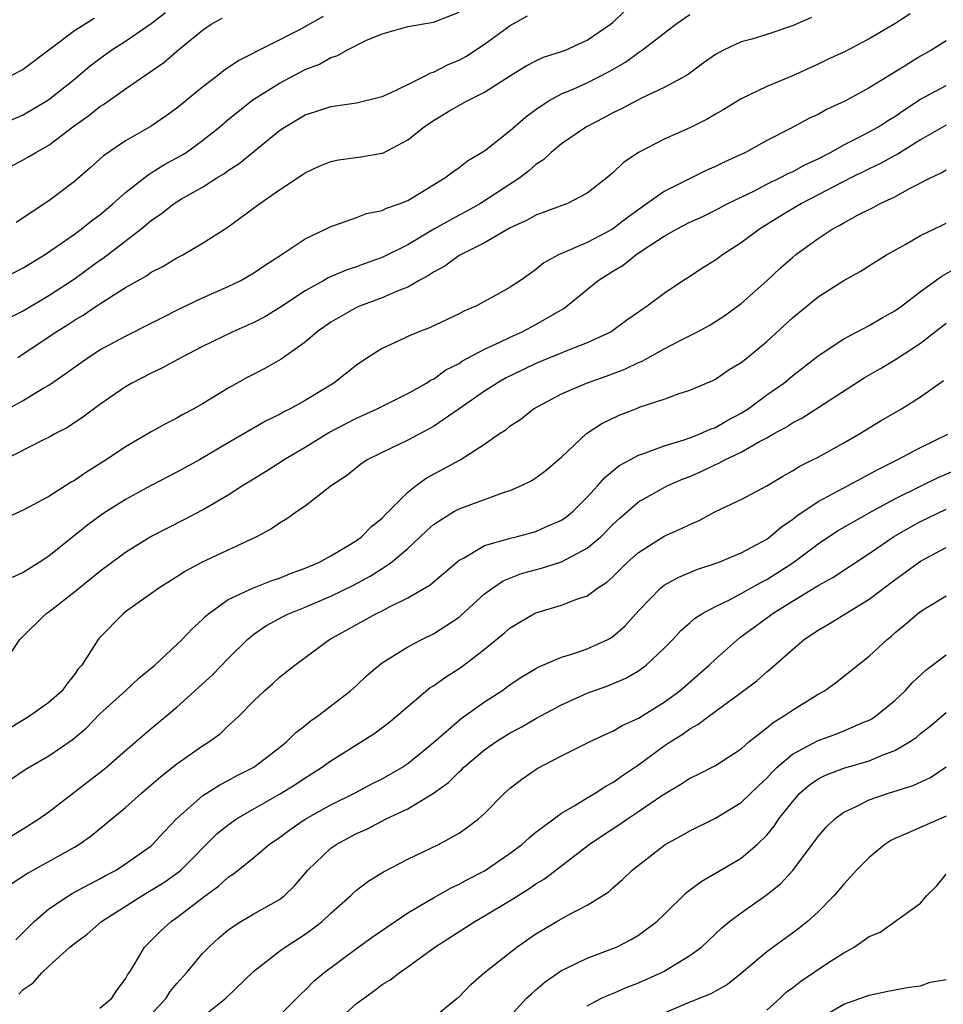
# Model space of a CAD drawing. Units: inches. Extents: x 2550000 to 2553000, y 1512000 to 1515000.
# Drawn here: x 2550661 to 2550733, y 1513697 to 1513773 of the extents above; entities that cross this region are included whole.
import ezdxf

# ---------------------------------------------------------------- set-up
doc = ezdxf.new("R2010")
doc.units = ezdxf.units.IN
doc.header["$MEASUREMENT"] = 0
doc.layers.add('LD25501512_2ft', color=103, linetype='Continuous')

msp = doc.modelspace()

# ---------------------------------------------------------------- linework, layer by layer
at = {"layer": 'LD25501512_2ft'}
for points, elevation in [([(2550658.96, 1513765.04), (2550661, 1513765.928), (2550662.803, 1513767), (2550663, 1513767.127), (2550665, 1513768.719), (2550666.24, 1513769.76), (2550667, 1513770.329), (2550667.931, 1513771), (2550669, 1513771.671), (2550671, 1513773.06), (2550672.103, 1513773.897)], 9642), ([(2550659, 1513752.982), (2550661, 1513754.001), (2550662.675, 1513755), (2550663.672, 1513755.672), (2550665, 1513756.607), (2550665.535, 1513757), (2550666.345, 1513757.655), (2550667, 1513758.133), (2550668.03, 1513759), (2550669, 1513759.861), (2550670.744, 1513761.256), (2550671, 1513761.395), (2550671.986, 1513762.014), (2550673.276, 1513762.724), (2550673.71, 1513763), (2550675, 1513763.927), (2550676.352, 1513765), (2550677, 1513765.553), (2550678.794, 1513767), (2550679, 1513767.142), (2550681, 1513768.384), (2550683, 1513769.454), (2550684.109, 1513769.891), (2550685, 1513770.405), (2550685.47, 1513770.53), (2550686.296, 1513771), (2550687.73, 1513771.73), (2550689, 1513772.255), (2550691, 1513772.818), (2550693, 1513773.147), (2550693.221, 1513773.221), (2550695, 1513773.935)], 9636), ([(2550659, 1513761.348), (2550661, 1513762.405), (2550661.382, 1513762.618), (2550661.993, 1513763), (2550663, 1513763.551), (2550664.893, 1513765), (2550666.127, 1513765.873), (2550667, 1513766.566), (2550667.272, 1513766.728), (2550669, 1513767.961), (2550671.987, 1513770.013), (2550673, 1513770.882), (2550675, 1513772.538), (2550675.676, 1513773), (2550676.525, 1513773.475)], 9640), ([(2550659.302, 1513742.698), (2550661, 1513743.631), (2550662.618, 1513744.618), (2550663, 1513744.835), (2550664.292, 1513745.708), (2550665, 1513746.238), (2550666.089, 1513747), (2550667, 1513747.582), (2550669, 1513748.668), (2550671, 1513749.661), (2550671.88, 1513750.12), (2550673.212, 1513750.788), (2550675, 1513751.647), (2550677, 1513752.527), (2550677.98, 1513753), (2550679, 1513753.598), (2550679.818, 1513754.182), (2550681.117, 1513755), (2550683, 1513756.248), (2550684.581, 1513757), (2550685, 1513757.217), (2550685.308, 1513757.308), (2550687, 1513757.915), (2550687.783, 1513758.217), (2550689, 1513758.45), (2550689.357, 1513758.643), (2550690.413, 1513759), (2550691, 1513759.242), (2550693.898, 1513761), (2550694.512, 1513761.488), (2550695, 1513761.812), (2550695.661, 1513762.339), (2550697, 1513763.116), (2550699, 1513764.697), (2550700.22, 1513765.78), (2550701, 1513766.354), (2550701.96, 1513767), (2550703, 1513767.565), (2550703.965, 1513767.965), (2550705, 1513768.425), (2550706.705, 1513769.294), (2550707.978, 1513770.022), (2550709, 1513770.79), (2550709.311, 1513771), (2550711.91, 1513773), (2550713, 1513773.759)], 9630), ([(2550722.491, 1513773.51), (2550721, 1513772.875), (2550719, 1513772.203), (2550717.833, 1513771.832), (2550717, 1513771.612), (2550715.688, 1513771), (2550715.231, 1513770.769), (2550715, 1513770.623), (2550714.052, 1513769.948), (2550712.9, 1513769.1), (2550712.73, 1513769), (2550711, 1513768.051), (2550709.23, 1513767.23), (2550707.626, 1513766.374), (2550707, 1513766.077), (2550706.302, 1513765.698), (2550704.95, 1513765), (2550703, 1513763.657), (2550702.196, 1513763), (2550701.58, 1513762.419), (2550701, 1513762.04), (2550700.452, 1513761.548), (2550699.742, 1513761), (2550696.666, 1513759), (2550695.598, 1513758.402), (2550695, 1513758.096), (2550693.041, 1513757), (2550691, 1513755.792), (2550689, 1513754.788), (2550687.673, 1513754.327), (2550687, 1513754.069), (2550686.196, 1513753.804), (2550684.801, 1513753.199), (2550684.466, 1513753), (2550683, 1513752.207), (2550681, 1513750.868), (2550679.843, 1513750.157), (2550679, 1513749.712), (2550677.348, 1513749), (2550675, 1513747.845), (2550673.365, 1513747), (2550671.833, 1513746.168), (2550671, 1513745.783), (2550669.484, 1513745), (2550669, 1513744.716), (2550667, 1513743.317), (2550665.669, 1513742.331), (2550664.468, 1513741.532), (2550663.425, 1513741), (2550663, 1513740.762), (2550662.538, 1513740.538), (2550659.555, 1513739)], 9628), ([(2550730.197, 1513773.803), (2550729, 1513773.02), (2550727, 1513771.855), (2550725, 1513770.825), (2550723.752, 1513770.248), (2550723, 1513769.878), (2550720.955, 1513768.955), (2550719, 1513768.146), (2550717, 1513767.185), (2550715.648, 1513766.352), (2550715, 1513765.98), (2550714.394, 1513765.605), (2550713, 1513764.924), (2550711, 1513764.022), (2550709.008, 1513762.992), (2550707.815, 1513762.185), (2550707, 1513761.393), (2550706.53, 1513761), (2550705, 1513759.805), (2550703.469, 1513759), (2550701, 1513758.092), (2550700.303, 1513757.697), (2550699, 1513757.112), (2550697, 1513755.939), (2550695.104, 1513755), (2550695, 1513754.939), (2550693.89, 1513754.11), (2550693, 1513753.65), (2550692.622, 1513753.378), (2550691.896, 1513753), (2550691, 1513752.493), (2550690.18, 1513752.18), (2550689, 1513751.652), (2550687.239, 1513751), (2550687, 1513750.892), (2550685, 1513749.744), (2550683.945, 1513749), (2550683, 1513748.19), (2550681.138, 1513746.862), (2550679.856, 1513746.144), (2550678.536, 1513745.464), (2550677, 1513744.603), (2550675, 1513743.382), (2550674.324, 1513743), (2550673.459, 1513742.541), (2550673, 1513742.268), (2550672.155, 1513741.845), (2550671, 1513741.199), (2550669, 1513740.027), (2550667.492, 1513739), (2550665.946, 1513738.054), (2550665, 1513737.394), (2550664.742, 1513737.258), (2550663, 1513736.159), (2550661, 1513735.087), (2550659.569, 1513734.431)], 9626), ([(2550659.924, 1513750.076), (2550661, 1513750.642), (2550663, 1513751.83), (2550665, 1513753.142), (2550667, 1513754.587), (2550667.251, 1513754.749), (2550670.187, 1513757), (2550671, 1513757.688), (2550671.785, 1513758.215), (2550672.772, 1513759), (2550673.366, 1513759.366), (2550675, 1513760.288), (2550676.107, 1513761), (2550676.665, 1513761.335), (2550677, 1513761.577), (2550677.864, 1513762.136), (2550681, 1513764.695), (2550681.449, 1513765), (2550683, 1513765.927), (2550683.824, 1513766.176), (2550685, 1513766.585), (2550687, 1513766.865), (2550689, 1513767.357), (2550689.617, 1513767.616), (2550691, 1513768.292), (2550692.403, 1513769), (2550692.787, 1513769.213), (2550693, 1513769.266), (2550694.147, 1513769.853), (2550695, 1513770.2), (2550695.532, 1513770.468), (2550697, 1513771.428), (2550699, 1513772.898), (2550700.346, 1513773.654)], 9634), ([(2550666.549, 1513773.451), (2550665, 1513772.487), (2550661, 1513769.451), (2550660.09, 1513769)], 9644), ([(2550684.41, 1513773.59), (2550682.568, 1513772.568), (2550677.83, 1513770.17), (2550676.634, 1513769.366), (2550676.185, 1513769), (2550675, 1513768.094), (2550673, 1513766.437), (2550672.162, 1513765.838), (2550671, 1513765.029), (2550669, 1513763.91), (2550667.272, 1513762.728), (2550666.221, 1513761.779), (2550665, 1513760.726), (2550663, 1513759.227), (2550660.475, 1513757.525)], 9638), ([(2550660.592, 1513747), (2550663.579, 1513749), (2550664.463, 1513749.537), (2550665, 1513749.897), (2550665.699, 1513750.301), (2550666.714, 1513751), (2550667.556, 1513751.556), (2550669, 1513752.449), (2550670.627, 1513753.373), (2550671, 1513753.645), (2550671.901, 1513754.099), (2550673, 1513754.76), (2550673.466, 1513755), (2550675, 1513755.911), (2550676.886, 1513757.114), (2550679.461, 1513759), (2550681, 1513760.077), (2550682.766, 1513761.234), (2550683, 1513761.408), (2550684.085, 1513761.915), (2550685, 1513762.288), (2550685.59, 1513762.41), (2550687.353, 1513762.647), (2550689, 1513762.927), (2550689.052, 1513762.948), (2550691, 1513763.973), (2550692.286, 1513765), (2550693, 1513765.486), (2550694.216, 1513766.216), (2550695.588, 1513767), (2550697, 1513767.704), (2550699.015, 1513769), (2550700.245, 1513769.755), (2550701, 1513770.139), (2550701.586, 1513770.414), (2550703, 1513770.863), (2550703.364, 1513771), (2550705, 1513771.759), (2550706.826, 1513773), (2550707, 1513773.141), (2550707.947, 1513774.053)], 9632), ([(2550733, 1513771.696), (2550731.885, 1513771), (2550731, 1513770.515), (2550729.677, 1513769.677), (2550727, 1513768.03), (2550725.092, 1513767), (2550723.666, 1513766.334), (2550723, 1513765.956), (2550722.345, 1513765.655), (2550720.855, 1513764.855), (2550719, 1513763.926), (2550717.347, 1513763), (2550715.736, 1513762.264), (2550715, 1513761.882), (2550714.376, 1513761.624), (2550711, 1513759.957), (2550709.676, 1513759), (2550708.102, 1513757.897), (2550706.983, 1513757), (2550705, 1513755.966), (2550702.77, 1513755), (2550701.624, 1513754.376), (2550701, 1513753.847), (2550700.495, 1513753.505), (2550699.803, 1513753), (2550699, 1513752.474), (2550697.806, 1513751.806), (2550696.312, 1513751), (2550695.387, 1513750.613), (2550695, 1513750.397), (2550692.701, 1513749.299), (2550691.876, 1513749), (2550691, 1513748.639), (2550690.297, 1513748.297), (2550689, 1513747.707), (2550687.895, 1513747), (2550687, 1513746.395), (2550685.236, 1513745), (2550683, 1513743.646), (2550681.841, 1513743), (2550681.278, 1513742.722), (2550681, 1513742.556), (2550679.949, 1513742.051), (2550677, 1513740.337), (2550674.752, 1513739), (2550673, 1513738.051), (2550671, 1513737.015), (2550669, 1513735.921), (2550667.213, 1513734.787), (2550666.053, 1513733.947), (2550663, 1513731.491), (2550662.265, 1513731), (2550661, 1513730.22), (2550660.163, 1513729.837)], 9624), ([(2550659.414, 1513723), (2550660.746, 1513725), (2550662.777, 1513727), (2550663, 1513727.149), (2550665, 1513728.701), (2550667, 1513730.326), (2550667.907, 1513731), (2550669, 1513731.801), (2550670.922, 1513733), (2550672.283, 1513733.717), (2550673.614, 1513734.386), (2550675, 1513735.12), (2550677, 1513736.286), (2550678.108, 1513737), (2550679.905, 1513738.094), (2550681.133, 1513738.867), (2550681.316, 1513739), (2550683, 1513740.004), (2550684.849, 1513741.151), (2550687, 1513742.273), (2550688.624, 1513743), (2550691, 1513744.19), (2550692.454, 1513745), (2550692.784, 1513745.216), (2550693, 1513745.313), (2550693.978, 1513746.022), (2550695, 1513746.536), (2550695.276, 1513746.724), (2550697, 1513747.644), (2550698.182, 1513748.182), (2550699, 1513748.589), (2550699.92, 1513749), (2550701, 1513749.558), (2550702.352, 1513750.353), (2550703.187, 1513750.813), (2550705.857, 1513753), (2550707, 1513753.73), (2550707.802, 1513754.198), (2550708.788, 1513755), (2550709.453, 1513755.453), (2550711, 1513756.464), (2550711.95, 1513757), (2550713, 1513757.539), (2550714.006, 1513757.994), (2550715, 1513758.476), (2550715.969, 1513759), (2550717.982, 1513759.981), (2550719, 1513760.506), (2550720.022, 1513761), (2550720.659, 1513761.341), (2550721, 1513761.488), (2550721.973, 1513762.027), (2550723, 1513762.5), (2550723.965, 1513763), (2550725, 1513763.578), (2550726.148, 1513764.148), (2550727, 1513764.595), (2550727.725, 1513765), (2550728.5, 1513765.5), (2550729, 1513765.793), (2550729.705, 1513766.295), (2550731, 1513767.138), (2550733, 1513768.215)], 9622), ([(2550733, 1513765.124), (2550731, 1513763.983), (2550729.173, 1513762.827), (2550729, 1513762.745), (2550727.882, 1513762.118), (2550727, 1513761.714), (2550725.556, 1513761), (2550721.717, 1513759), (2550720.016, 1513757.983), (2550718.441, 1513757), (2550717, 1513755.927), (2550715.542, 1513755), (2550715, 1513754.595), (2550714.016, 1513753.984), (2550712.812, 1513753.188), (2550712.504, 1513753), (2550711, 1513751.984), (2550709.687, 1513751), (2550709, 1513750.536), (2550708.1, 1513749.9), (2550706.87, 1513749), (2550705, 1513748.132), (2550703.599, 1513747.599), (2550701, 1513746.517), (2550699.967, 1513746.033), (2550698.624, 1513745.376), (2550697.972, 1513745), (2550697, 1513744.373), (2550695.023, 1513742.977), (2550693, 1513741.598), (2550691, 1513740.552), (2550689, 1513739.587), (2550687.83, 1513739), (2550687.334, 1513738.666), (2550686.229, 1513737.771), (2550685.06, 1513737), (2550683, 1513735.392), (2550682.409, 1513735), (2550681.582, 1513734.418), (2550681, 1513734.067), (2550680.382, 1513733.618), (2550679.205, 1513733), (2550674.927, 1513731), (2550673.668, 1513730.332), (2550673, 1513729.889), (2550671.589, 1513729), (2550669, 1513727.154), (2550668.803, 1513727), (2550667, 1513725.15), (2550666.87, 1513725), (2550665.575, 1513723), (2550665.305, 1513722.695), (2550665, 1513722.254), (2550664.437, 1513721.564), (2550664.043, 1513721), (2550663, 1513720.07), (2550661.498, 1513719), (2550659.939, 1513718.061)], 9620), ([(2550658.769, 1513713.231), (2550661.157, 1513714.843), (2550663, 1513715.922), (2550664.833, 1513717.167), (2550665.918, 1513718.083), (2550667, 1513719.188), (2550668.991, 1513721), (2550670.031, 1513721.969), (2550671.275, 1513723), (2550673, 1513724.611), (2550673.404, 1513725), (2550674.181, 1513725.819), (2550675, 1513726.556), (2550675.211, 1513726.789), (2550675.452, 1513727), (2550677, 1513728.107), (2550678.972, 1513729.027), (2550680.41, 1513729.59), (2550681, 1513729.777), (2550681.864, 1513730.136), (2550683, 1513730.547), (2550684.056, 1513731), (2550685, 1513731.523), (2550686.271, 1513732.271), (2550687, 1513732.722), (2550687.385, 1513733), (2550688.185, 1513733.815), (2550689, 1513734.462), (2550689.258, 1513734.742), (2550691, 1513736.475), (2550691.665, 1513737), (2550692.433, 1513737.567), (2550695.087, 1513739), (2550697, 1513740.241), (2550698.086, 1513741), (2550698.645, 1513741.355), (2550699, 1513741.658), (2550699.81, 1513742.19), (2550700.802, 1513743), (2550703, 1513744.169), (2550704.945, 1513745), (2550706.475, 1513745.525), (2550707.928, 1513746.072), (2550709, 1513746.596), (2550709.296, 1513746.704), (2550711, 1513747.661), (2550712.392, 1513748.393), (2550713.61, 1513749), (2550714.507, 1513749.493), (2550715, 1513749.794), (2550715.73, 1513750.27), (2550717, 1513751.195), (2550719, 1513752.984), (2550720.046, 1513753.954), (2550721, 1513754.796), (2550721.251, 1513755), (2550723, 1513756.283), (2550724.098, 1513757), (2550724.694, 1513757.306), (2550725, 1513757.498), (2550726.091, 1513758.091), (2550727.304, 1513758.696), (2550727.858, 1513759), (2550729, 1513759.534), (2550730.195, 1513760.195), (2550731.763, 1513761), (2550732.609, 1513761.391), (2550733, 1513761.638)], 9618), ([(2550659, 1513709.019), (2550661, 1513710.232), (2550662.219, 1513711), (2550663, 1513711.561), (2550667.213, 1513714.787), (2550667.475, 1513715), (2550669, 1513716.338), (2550671, 1513718.044), (2550673, 1513719.701), (2550675.767, 1513722.234), (2550677, 1513723.504), (2550678.502, 1513725), (2550679, 1513725.407), (2550679.946, 1513726.054), (2550681.238, 1513726.762), (2550681.706, 1513727), (2550683, 1513727.524), (2550685, 1513728.382), (2550686.762, 1513729.237), (2550688.072, 1513729.928), (2550689, 1513730.526), (2550689.697, 1513731), (2550691, 1513732.1), (2550691.983, 1513733), (2550692.497, 1513733.503), (2550693, 1513733.953), (2550694.652, 1513735), (2550695, 1513735.192), (2550698.463, 1513736.463), (2550699, 1513736.628), (2550699.866, 1513737), (2550700.623, 1513737.377), (2550701, 1513737.612), (2550701.79, 1513738.21), (2550702.738, 1513739), (2550703, 1513739.23), (2550704.94, 1513741.06), (2550706.143, 1513741.857), (2550707.502, 1513742.498), (2550708.782, 1513743), (2550709.139, 1513743.138), (2550711, 1513743.751), (2550712.179, 1513744.179), (2550713, 1513744.441), (2550714.792, 1513745.209), (2550715, 1513745.314), (2550716.004, 1513745.996), (2550717, 1513746.601), (2550717.499, 1513747), (2550719, 1513748.236), (2550721, 1513750.087), (2550723, 1513751.738), (2550725, 1513752.999), (2550726.288, 1513753.712), (2550727.508, 1513754.492), (2550728.334, 1513755), (2550729.837, 1513755.837), (2550731, 1513756.505), (2550732.67, 1513757.33), (2550733, 1513757.486)], 9616), ([(2550660.074, 1513705.926), (2550661.279, 1513706.721), (2550665, 1513708.784), (2550665.353, 1513709), (2550666.316, 1513709.684), (2550669, 1513711.876), (2550670.235, 1513713), (2550671, 1513713.644), (2550671.721, 1513714.279), (2550673, 1513715.283), (2550675, 1513716.69), (2550675.497, 1513717), (2550676.36, 1513717.639), (2550677, 1513718.246), (2550677.83, 1513719), (2550679, 1513720.197), (2550679.824, 1513721), (2550680.459, 1513721.541), (2550681, 1513722.045), (2550682.189, 1513723), (2550683, 1513723.588), (2550684.887, 1513725), (2550688.515, 1513727), (2550689, 1513727.238), (2550689.517, 1513727.517), (2550691, 1513728.237), (2550692.306, 1513729), (2550692.738, 1513729.262), (2550695, 1513731.176), (2550695.349, 1513731.349), (2550697, 1513732.314), (2550698.834, 1513732.835), (2550699, 1513732.898), (2550699.446, 1513733), (2550701, 1513733.417), (2550701.776, 1513733.776), (2550703, 1513734.308), (2550703.402, 1513734.598), (2550703.891, 1513735), (2550705, 1513736.105), (2550705.816, 1513737), (2550706.362, 1513737.638), (2550707.46, 1513738.54), (2550709, 1513739.379), (2550709.55, 1513739.549), (2550711, 1513740.105), (2550712.563, 1513740.563), (2550713, 1513740.718), (2550713.727, 1513741), (2550714.598, 1513741.402), (2550715, 1513741.542), (2550715.923, 1513742.078), (2550717, 1513742.653), (2550717.542, 1513743), (2550719, 1513744.072), (2550720.324, 1513745), (2550721, 1513745.564), (2550723, 1513747.117), (2550725, 1513748.459), (2550727, 1513749.486), (2550727.946, 1513750.054), (2550729, 1513750.627), (2550729.521, 1513751), (2550731, 1513752.136), (2550732.652, 1513753.348), (2550733.931, 1513754.069)], 9614), ([(2550660.444, 1513701.556), (2550661.858, 1513703), (2550663, 1513703.988), (2550664.548, 1513705), (2550664.834, 1513705.166), (2550666.123, 1513705.877), (2550667, 1513706.319), (2550667.428, 1513706.572), (2550668.25, 1513707), (2550669, 1513707.481), (2550671, 1513708.908), (2550671.106, 1513709), (2550672, 1513709.999), (2550673, 1513711.039), (2550675, 1513712.794), (2550676.347, 1513713.653), (2550677, 1513713.982), (2550677.649, 1513714.351), (2550679, 1513715.027), (2550681, 1513716.557), (2550681.552, 1513717), (2550682.264, 1513717.736), (2550683, 1513718.289), (2550683.387, 1513718.613), (2550683.964, 1513719), (2550686.547, 1513721), (2550687, 1513721.412), (2550687.809, 1513722.191), (2550688.78, 1513723), (2550689, 1513723.16), (2550691, 1513724.415), (2550692.089, 1513725), (2550693, 1513725.443), (2550695, 1513726.747), (2550695.141, 1513726.859), (2550697, 1513728.543), (2550697.609, 1513729), (2550698.438, 1513729.562), (2550699.866, 1513730.134), (2550701.434, 1513730.566), (2550703, 1513731.062), (2550705, 1513732.106), (2550706.049, 1513733), (2550707, 1513733.957), (2550707.542, 1513734.458), (2550709, 1513735.724), (2550711, 1513736.851), (2550711.299, 1513737), (2550712.48, 1513737.52), (2550713, 1513737.721), (2550713.889, 1513738.111), (2550715, 1513738.637), (2550715.26, 1513738.74), (2550715.725, 1513739), (2550717, 1513739.598), (2550718.437, 1513740.437), (2550719, 1513740.729), (2550719.465, 1513741), (2550720.462, 1513741.538), (2550721, 1513741.9), (2550721.733, 1513742.267), (2550726.592, 1513745.408), (2550727.864, 1513746.136), (2550729.119, 1513746.88), (2550731, 1513748.12), (2550733, 1513749.662)], 9612), ([(2550660.665, 1513697.335), (2550661, 1513697.679), (2550661.786, 1513698.215), (2550662.472, 1513699), (2550663, 1513699.511), (2550664.659, 1513701), (2550665, 1513701.286), (2550665.991, 1513702.008), (2550667.107, 1513703), (2550670.256, 1513705), (2550671, 1513705.43), (2550671.978, 1513706.022), (2550673.141, 1513706.859), (2550673.298, 1513707), (2550676.15, 1513709.85), (2550677, 1513710.536), (2550677.646, 1513711), (2550679, 1513711.794), (2550681, 1513712.924), (2550682.283, 1513713.717), (2550683, 1513714.201), (2550683.499, 1513714.501), (2550684.277, 1513715), (2550685, 1513715.534), (2550688.356, 1513717.644), (2550689.502, 1513718.497), (2550690.112, 1513719), (2550691, 1513719.773), (2550692.761, 1513721.239), (2550693, 1513721.387), (2550693.942, 1513722.058), (2550695, 1513722.728), (2550695.374, 1513723), (2550697, 1513724.248), (2550698.513, 1513725.487), (2550699, 1513725.911), (2550700.834, 1513727), (2550701, 1513727.084), (2550703, 1513727.672), (2550704.116, 1513728.116), (2550705, 1513728.397), (2550705.803, 1513729), (2550706.54, 1513729.46), (2550707, 1513729.889), (2550708.126, 1513731), (2550709, 1513731.785), (2550711, 1513733.054), (2550712.353, 1513733.647), (2550713, 1513733.977), (2550713.72, 1513734.28), (2550715, 1513734.97), (2550717, 1513735.918), (2550719, 1513736.977), (2550720.265, 1513737.735), (2550721, 1513738.148), (2550721.519, 1513738.481), (2550722.574, 1513739), (2550723, 1513739.227), (2550725, 1513740.324), (2550726.175, 1513741), (2550727.924, 1513742.076), (2550729.523, 1513743), (2550731, 1513743.912), (2550732.795, 1513745.205)], 9610), ([(2550667, 1513696.236), (2550667.93, 1513697), (2550668.35, 1513697.65), (2550669, 1513698.52), (2550669.157, 1513698.842), (2550669.273, 1513699), (2550669.741, 1513699.741), (2550670.462, 1513701), (2550671, 1513701.521), (2550671.732, 1513702.267), (2550672.558, 1513703), (2550673, 1513703.294), (2550675.208, 1513705), (2550676.238, 1513705.761), (2550677, 1513706.463), (2550677.336, 1513706.664), (2550677.767, 1513707), (2550679, 1513707.992), (2550680.186, 1513709), (2550681, 1513709.558), (2550681.82, 1513710.18), (2550683.012, 1513710.988), (2550685, 1513712.087), (2550686.851, 1513713), (2550688.248, 1513713.752), (2550689, 1513714.131), (2550690.536, 1513715), (2550691, 1513715.311), (2550693, 1513716.956), (2550695.164, 1513718.836), (2550697, 1513720.126), (2550698.341, 1513721), (2550699, 1513721.484), (2550699.909, 1513722.091), (2550701, 1513722.741), (2550701.164, 1513722.836), (2550703, 1513723.619), (2550703.871, 1513723.871), (2550705, 1513724.268), (2550706.599, 1513725), (2550707, 1513725.232), (2550707.951, 1513726.049), (2550709, 1513727.226), (2550710.711, 1513729), (2550711, 1513729.229), (2550712.134, 1513729.866), (2550713.552, 1513730.448), (2550715.211, 1513731), (2550717, 1513731.751), (2550719, 1513732.831), (2550719.234, 1513733), (2550720.181, 1513733.819), (2550721, 1513734.359), (2550721.35, 1513734.65), (2550723, 1513735.752), (2550725.357, 1513737), (2550726.411, 1513737.589), (2550727, 1513737.88), (2550727.711, 1513738.289), (2550729.165, 1513739), (2550731, 1513739.975), (2550733.121, 1513741)], 9608), ([(2550670.303, 1513695), (2550672.158, 1513697), (2550672.475, 1513697.525), (2550673, 1513698.162), (2550673.736, 1513699), (2550675, 1513700.497), (2550675.478, 1513701), (2550676.276, 1513701.724), (2550677, 1513702.348), (2550677.99, 1513703), (2550679, 1513703.59), (2550681, 1513704.704), (2550681.373, 1513705), (2550682.194, 1513705.806), (2550683.219, 1513707), (2550685, 1513708.701), (2550685.418, 1513709), (2550687, 1513709.849), (2550687.799, 1513710.201), (2550689.327, 1513711), (2550691, 1513711.792), (2550693, 1513712.995), (2550694.173, 1513713.827), (2550695, 1513714.658), (2550695.187, 1513714.813), (2550695.363, 1513715), (2550697, 1513716.377), (2550697.884, 1513717), (2550699, 1513717.704), (2550699.846, 1513718.154), (2550701, 1513718.831), (2550703, 1513719.901), (2550705, 1513720.801), (2550706.611, 1513721.389), (2550708.016, 1513721.984), (2550709, 1513722.561), (2550709.609, 1513723), (2550711, 1513724.309), (2550711.676, 1513725), (2550712.313, 1513725.687), (2550713, 1513726.287), (2550713.366, 1513726.634), (2550713.936, 1513727), (2550715, 1513727.571), (2550716.092, 1513728.092), (2550717, 1513728.576), (2550718.552, 1513729.448), (2550719, 1513729.663), (2550721.029, 1513730.971), (2550723, 1513732.456), (2550724.529, 1513733.471), (2550727.213, 1513735), (2550729, 1513735.964), (2550731, 1513736.966), (2550732.376, 1513737.624), (2550733.765, 1513738.235)], 9606), ([(2550675, 1513695.551), (2550676.814, 1513697), (2550679, 1513699.123), (2550681, 1513700.673), (2550681.444, 1513701), (2550683, 1513702.007), (2550683.584, 1513702.416), (2550684.319, 1513703), (2550685, 1513703.655), (2550686.53, 1513705), (2550686.766, 1513705.234), (2550687, 1513705.433), (2550687.881, 1513706.119), (2550689.12, 1513706.88), (2550691, 1513707.846), (2550693.406, 1513709), (2550695, 1513709.891), (2550695.661, 1513710.339), (2550696.528, 1513711), (2550697, 1513711.428), (2550698.56, 1513713), (2550699, 1513713.39), (2550699.898, 1513714.102), (2550701.084, 1513714.916), (2550703, 1513715.907), (2550705.188, 1513717), (2550706.41, 1513717.59), (2550707, 1513717.834), (2550707.729, 1513718.271), (2550709, 1513718.846), (2550711, 1513720.1), (2550712.222, 1513721), (2550713.713, 1513722.287), (2550714.518, 1513723), (2550715, 1513723.459), (2550716.88, 1513725.12), (2550719.191, 1513726.809), (2550719.431, 1513727), (2550721, 1513727.986), (2550722.873, 1513729.127), (2550723, 1513729.218), (2550724.163, 1513729.837), (2550727, 1513731.703), (2550728.899, 1513733), (2550730.227, 1513733.773), (2550731, 1513734.195), (2550733, 1513735.162)], 9604), ([(2550681, 1513695.66), (2550682.676, 1513697.324), (2550683, 1513697.624), (2550683.675, 1513698.325), (2550684.447, 1513699), (2550687, 1513700.891), (2550688.227, 1513701.774), (2550691, 1513703.674), (2550693, 1513704.849), (2550694.383, 1513705.616), (2550695, 1513705.899), (2550695.709, 1513706.291), (2550697, 1513706.957), (2550699, 1513708.314), (2550699.911, 1513709), (2550700.473, 1513709.527), (2550701, 1513709.95), (2550703, 1513711.452), (2550704.04, 1513712.04), (2550705, 1513712.638), (2550705.615, 1513713), (2550706.449, 1513713.551), (2550707, 1513713.839), (2550707.666, 1513714.334), (2550709, 1513715.214), (2550711, 1513716.685), (2550711.463, 1513717), (2550712.41, 1513717.59), (2550713, 1513718.028), (2550713.639, 1513718.361), (2550714.477, 1513719), (2550717, 1513720.849), (2550718.222, 1513721.778), (2550719, 1513722.479), (2550719.293, 1513722.707), (2550721, 1513724.221), (2550721.917, 1513725), (2550722.574, 1513725.426), (2550723, 1513725.733), (2550723.806, 1513726.193), (2550727, 1513728.133), (2550729, 1513729.657), (2550731, 1513731.094), (2550733, 1513732.173)], 9602), ([(2550685.274, 1513695), (2550687, 1513696.603), (2550688.4, 1513697.6), (2550689, 1513698.072), (2550689.592, 1513698.408), (2550690.332, 1513699), (2550691, 1513699.453), (2550693.109, 1513701), (2550696.245, 1513703), (2550697, 1513703.422), (2550699, 1513704.63), (2550700.449, 1513705.551), (2550701, 1513705.939), (2550701.667, 1513706.333), (2550705.16, 1513709), (2550706.257, 1513709.743), (2550707.476, 1513710.524), (2550708.132, 1513711), (2550709, 1513711.574), (2550710.814, 1513712.814), (2550712.3, 1513713.7), (2550713, 1513714.173), (2550713.562, 1513714.438), (2550715, 1513715.175), (2550717, 1513716.463), (2550717.616, 1513717), (2550719, 1513718.099), (2550719.489, 1513718.511), (2550720.319, 1513719), (2550721, 1513719.487), (2550723, 1513720.716), (2550723.505, 1513721), (2550724.375, 1513721.625), (2550727, 1513723.702), (2550728.38, 1513725), (2550728.735, 1513725.265), (2550729, 1513725.509), (2550729.822, 1513726.178), (2550730.766, 1513727), (2550731, 1513727.176), (2550731.478, 1513727.478), (2550733, 1513728.405)], 9600), ([(2550693, 1513695.493), (2550694.861, 1513697), (2550695, 1513697.126), (2550695.913, 1513698.087), (2550696.952, 1513699), (2550699.508, 1513701), (2550700.386, 1513701.614), (2550701, 1513702.04), (2550702.634, 1513703), (2550703.492, 1513703.492), (2550705, 1513704.26), (2550706.686, 1513705.314), (2550707, 1513705.614), (2550707.742, 1513706.258), (2550708.515, 1513707), (2550711.087, 1513709), (2550712.329, 1513709.671), (2550713, 1513710.069), (2550715, 1513711.065), (2550717, 1513712.279), (2550718.385, 1513713.615), (2550719, 1513714.175), (2550719.388, 1513714.612), (2550719.785, 1513715), (2550721, 1513716.037), (2550723, 1513717.109), (2550724.384, 1513717.616), (2550725, 1513717.859), (2550726.505, 1513718.505), (2550727, 1513718.699), (2550727.197, 1513718.803), (2550727.493, 1513719), (2550729, 1513720.228), (2550729.808, 1513721), (2550730.371, 1513721.629), (2550731.411, 1513722.588), (2550733, 1513723.801)], 9598), ([(2550698.433, 1513695), (2550700.275, 1513697), (2550700.641, 1513697.36), (2550701, 1513697.652), (2550701.709, 1513698.29), (2550703, 1513699.18), (2550703.322, 1513699.322), (2550705, 1513700.142), (2550706.798, 1513700.798), (2550707.289, 1513701), (2550708.425, 1513701.575), (2550709, 1513701.928), (2550710.439, 1513703), (2550711, 1513703.529), (2550712.752, 1513705.248), (2550713.883, 1513706.117), (2550715, 1513706.756), (2550717, 1513707.938), (2550718.246, 1513709), (2550719, 1513709.737), (2550719.572, 1513710.428), (2550719.948, 1513711), (2550721, 1513712.333), (2550721.591, 1513713), (2550722.339, 1513713.661), (2550723, 1513714.118), (2550723.583, 1513714.417), (2550725, 1513714.967), (2550727, 1513715.528), (2550727.94, 1513715.94), (2550729, 1513716.329), (2550730.141, 1513717), (2550730.651, 1513717.349), (2550731, 1513717.652), (2550731.756, 1513718.244), (2550733, 1513719.303)], 9596), ([(2550705, 1513696.409), (2550706.12, 1513697), (2550706.723, 1513697.277), (2550707, 1513697.379), (2550708.125, 1513697.875), (2550709, 1513698.211), (2550710.749, 1513699), (2550711, 1513699.129), (2550713, 1513700.333), (2550713.905, 1513701), (2550715.493, 1513702.507), (2550716.094, 1513703), (2550717, 1513703.68), (2550718.952, 1513705.048), (2550720.068, 1513705.932), (2550721.028, 1513706.972), (2550722.556, 1513709), (2550723, 1513709.617), (2550723.639, 1513710.361), (2550724.306, 1513711), (2550725, 1513711.518), (2550725.926, 1513711.926), (2550727, 1513712.473), (2550728.489, 1513713), (2550730.408, 1513713.592), (2550731.762, 1513714.238), (2550733, 1513715.055)], 9594), ([(2550733, 1513711.206), (2550729.796, 1513709.796), (2550729, 1513709.478), (2550728.68, 1513709.319), (2550728.198, 1513709), (2550727, 1513707.996), (2550726.01, 1513707), (2550725.534, 1513706.466), (2550725, 1513705.916), (2550724.594, 1513705.406), (2550724.227, 1513705), (2550723, 1513703.758), (2550722.184, 1513703), (2550721.528, 1513702.472), (2550721, 1513702.076), (2550719, 1513700.628), (2550717, 1513698.941), (2550715.929, 1513698.071), (2550715, 1513697.565), (2550714.65, 1513697.35), (2550713, 1513696.707), (2550711, 1513695.849)], 9592), ([(2550719, 1513696.071), (2550720.036, 1513697), (2550720.528, 1513697.472), (2550721, 1513697.819), (2550721.659, 1513698.341), (2550723.729, 1513699.729), (2550725, 1513700.55), (2550725.831, 1513701), (2550727, 1513701.827), (2550727.836, 1513702.164), (2550731, 1513704.431), (2550731.453, 1513705), (2550732.248, 1513705.752), (2550733, 1513706.674)], 9590), ([(2550723, 1513695.378), (2550725, 1513696.549), (2550727, 1513697.254), (2550728.445, 1513697.555), (2550730.118, 1513697.882), (2550731, 1513697.965), (2550731.752, 1513698.248), (2550733, 1513698.467)], 9588)]:
    msp.add_lwpolyline(points, dxfattribs=dict(at, elevation=elevation))

doc.saveas('drawing.dxf')
